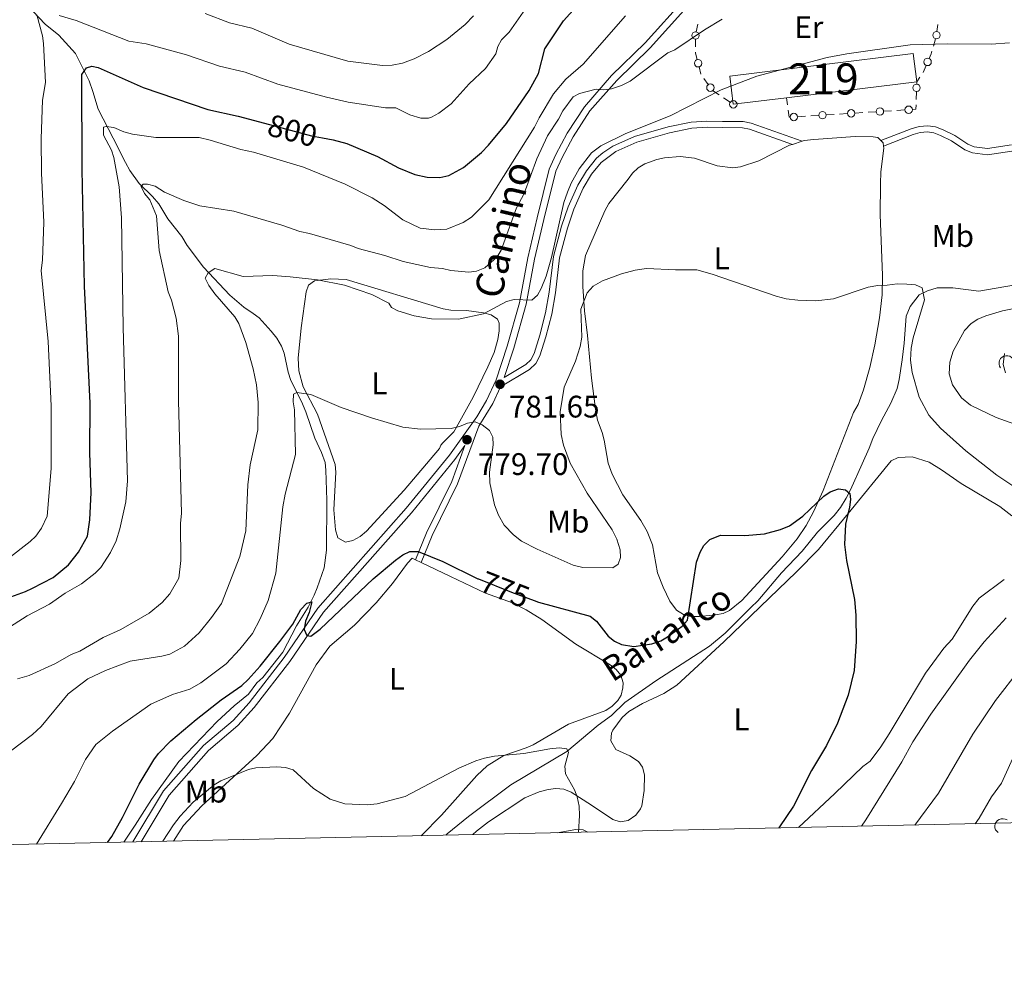
# Model space of a CAD drawing. Units: metres. Extents: x 649134 to 656090, y 697848 to 702624.
# Drawn here: x 651018 to 651335, y 697848 to 698152 of the extents above; entities that cross this region are included whole.
import ezdxf
from ezdxf.enums import TextEntityAlignment as Align

# ---------------------------------------------------------------- set-up
doc = ezdxf.new("R2010")
doc.units = ezdxf.units.M
doc.header["$MEASUREMENT"] = 0
doc.linetypes.add('DGN Style 3', pattern=[108.28323980917432, 77.34517129226737, -30.93806851690695])
doc.linetypes.add('DGN Style 5', pattern=[54.14161990458716, 23.20355138768021, -30.93806851690695])
for name, color, linetype, lineweight in [('Centroides', 7, 'Continuous', 5), ('Edificios construcciones cerramientos', 7, 'Continuous', 5), ('Elementos auxiliares', 7, 'Continuous', 5), ('Entidades rústicas y varios', 7, 'Continuous', 5), ('Hidrografía', 7, 'Continuous', 5), ('Relieve y altimetría', 7, 'Continuous', 5), ('Textos de rotulación', 7, 'Continuous', 5), ('Viales y ferrocarril', 7, 'Continuous', 5)]:
    doc.layers.add(name, color=color, linetype=linetype, lineweight=lineweight)
doc.styles.add('Style-arial', font='arial.shx', dxfattribs={"bigfont": 'arialbig.shx'})
doc.styles.add('Style-Arial Narrow', font='txt')
doc.styles.add('Style-Helvetica-Narrow-Oblique', font='txt')
doc.styles.add('Style-timesi', font='timesi.shx', dxfattribs={"bigfont": 'timesibig.shx'})

# ---------------------------------------------------------------- blocks, each defined once
blk = doc.blocks.new('5PATER')
at = {"layer": 'Relieve y altimetría', "linetype": 'Continuous', "lineweight": 5}
h = blk.add_hatch(color=250, dxfattribs=at)
edge = h.paths.add_edge_path()
edge.add_ellipse((0, 0), major_axis=(-1.095731442945027, -1.110710700472634), ratio=0.9994222409660319, start_angle=0, end_angle=360)

msp = doc.modelspace()

# ---------------------------------------------------------------- linework, layer by layer
at = {"layer": 'Edificios construcciones cerramientos', "color": 250, "linetype": 'Continuous', "lineweight": 5}
for p, q in [((651235.7965800737, 698147.6371766783, 790.2295294463598), (651236.3333522347, 698150.0456500272, 790.6309416711921)), ((651313.4990330834, 698149.9877185398, 787.5834460765811), (651313.2122914717, 698147.690451442, 786.6398661221236)), ((651235.6100000001, 698142.7634572946, 789.2116161222157), (651235.6100000001, 698145.2062882821, 789.7431956228625)), ((651312.773717256, 698145.3762208594, 785.8537480059304), (651312.0701573845, 698143.0323847751, 785.3424399596742)), ((651237.3068328118, 698133.9828034455, 787.0338406529427), (651236.7192969404, 698136.3363628383, 787.6384560556794)), ((651309.7177422629, 698136.7847319464, 784.5554814185542), (651308.7345973663, 698134.4907271881, 784.4106771314855)), ((651239.6769531595, 698130.6432765941, 785.9214667651079), (651238.2636103195, 698132.5984640087, 786.5769850261336)), ((651243.1812296291, 698127.3317006482, 785.0231695068005), (651241.104515824, 698128.7006554881, 785.2746101917098)), ((651246.7116430975, 698125.0044774201, 784.5957203424547), (651244.6349292924, 698126.37343226, 784.847161027364)), ((651265.1374758827, 698124.1163602795, 784.2322667070374), (651264.8, 698126.4199999999, 784.39)), ((651306.6254942939, 698128.3743777866, 784.0145922328516), (651306.5436945027, 698125.8808944921, 783.8538133326479)), ((651302.866424572, 698122.4935799458, 783.6772055103822), (651300.3714995605, 698122.3355026734, 783.6961992911661)), ((651270.9313844272, 698120.4701908592, 783.9203259044156), (651268.4364594158, 698120.3121135866, 783.9393196851994)), ((651275.1727569466, 698120.738922222, 783.888036477083), (651272.6778319352, 698120.5808449497, 783.9070302578668)), ((651280.1626069692, 698121.055076767, 783.8500489155153), (651277.6676819578, 698120.8969994946, 783.8690426962992)), ((651284.4039794884, 698121.3238081301, 783.8177594881828), (651281.909054477, 698121.1657308575, 783.8367532689666)), ((651289.393829511, 698121.6399626748, 783.779771926615), (651286.8989044996, 698121.4818854025, 783.7987657073988)), ((651293.6352020302, 698121.9086940379, 783.7474824992825), (651291.1402770188, 698121.7506167656, 783.7664762800663)), ((651298.6250520528, 698122.2248485829, 783.7094949377148), (651296.1301270414, 698122.0667713103, 783.7284887184986))]:
    msp.add_line(p, q, dxfattribs=at)
at = {"layer": 'Edificios construcciones cerramientos', "color": 51, "linetype": 'Continuous', "lineweight": 15}
for p, q in [((651247.75, 698124.3200000001, 786.13), (651246.6399999999, 698133.3800000001, 786.54)), ((651264.8, 698126.4199999999, 786.11), (651247.75, 698124.3200000001, 786.13))]:
    msp.add_line(p, q, dxfattribs=at)
at = {"layer": 'Edificios construcciones cerramientos', "color": 250, "linetype": 'Continuous', "lineweight": 5, "extrusion": (0.1519874922777002, -0.2101615326361835, 0.9657804783651129), "elevation": -46980.88074905743, "flags": 128}
msp.add_lwpolyline([(936814.8717378089, 177981.5831469783), (936815.6737537899, 177983.6533455969), (936815.8340126178, 177983.8827960487)], dxfattribs=at)
at = {"layer": 'Edificios construcciones cerramientos', "color": 51, "linetype": 'Continuous', "lineweight": 15, "extrusion": (0.006635325316867475, -0.04439531032318474, 0.9989920064140893), "elevation": -25886.86758085584, "flags": 128}
msp.add_lwpolyline([(747289.2011655325, 593634.3495249606), (747348.6034475034, 593632.7901030679), (747348.3620210828, 593623.6563462678), (747306.1328554219, 593624.7719481541)], dxfattribs=at)
at = {"layer": 'Edificios construcciones cerramientos', "color": 1, "linetype": 'Continuous', "lineweight": 15, "extrusion": (0.006635325316867475, -0.04439531032318474, 0.9989920064140893), "elevation": -25886.86758733043, "flags": 128}
msp.add_lwpolyline([(747306.1328554219, 593624.7719481541), (747288.9597391118, 593625.2157681603), (747289.2011655325, 593634.3495249606), (747348.6034475034, 593632.7901030679), (747348.3620210828, 593623.6563462678)], close=True, dxfattribs=at)
at = {"layer": 'Edificios construcciones cerramientos', "color": 250, "linetype": 'Continuous', "lineweight": 5, "extrusion": (0.7222203711077544, -0.3472805486642757, 0.5981588050646894), "elevation": 228409.1091787526, "flags": 128}
msp.add_lwpolyline([(911430.2482657679, -169508.0281175464), (911429.3286511241, -169508.2708549643), (911427.7838133855, -169508.3828050554)], dxfattribs=at)
at = {"layer": 'Edificios construcciones cerramientos', "color": 250, "linetype": 'Continuous', "lineweight": 5, "extrusion": (-0.0009011075067212999, -0.06431654852841578, 0.9979291405659289), "elevation": -44705.71375092513, "flags": 128}
msp.add_lwpolyline([(641463.5958351125, 705774.7559669528), (641462.5976665856, 705773.2508144465), (641462.5846591652, 705772.5569885429)], dxfattribs=at)
at = {"layer": 'Edificios construcciones cerramientos', "color": 250, "linetype": 'Continuous', "lineweight": 5, "extrusion": (0.01169734848219865, -0.0647237541906619, 0.9978346594912169), "elevation": -36784.6117959058, "flags": 128}
msp.add_lwpolyline([(765082.2675681529, 569977.261139835), (765081.9701402672, 569975.873501946), (765080.8965308706, 569975.9983528722)], dxfattribs=at)
at = {"layer": 'Edificios construcciones cerramientos', "color": 250, "linetype": 'Continuous', "lineweight": 5, "extrusion": (0.01181426045134224, -0.06658384743483303, 0.99771088723676), "elevation": -38007.13662667523, "flags": 128}
msp.add_lwpolyline([(763215.3915692174, 572343.7903064091), (763215.1709896289, 572343.8152463371), (763215.2394920057, 572346.0922311014)], dxfattribs=at)
at = {"layer": 'Edificios construcciones cerramientos', "color": 250, "linetype": 'Continuous', "lineweight": 5}
for centre in [(651235.6089272678, 698146.4282412096, 790.0089853731859), (651313.0699185731, 698146.5411517322, 786.1680761448949), (651236.4243580438, 698137.5134041456, 787.9407637570478), (651310.210089002, 698137.9308177764, 784.6278835620886), (651240.3824403577, 698129.6654899961, 785.5937076345949), (651306.6674487239, 698129.620547117, 784.0949816829534), (651247.748960884, 698124.319400144, 784.47), (651285.6509734679, 698121.4017421973, 783.8082625977909), (651294.8821960096, 698121.9866281052, 783.7379856088905), (651304.1134185514, 698122.571514013, 783.6677086199903), (651267.1885283843, 698120.2319703815, 783.9488165755913), (651276.4197509261, 698120.8168562895, 783.8785395866911)]:
    msp.add_circle(centre, 1.192941114496107, dxfattribs=at)
at = {"layer": 'Elementos auxiliares', "color": 250, "linetype": 'Continuous', "lineweight": 5, "flags": 128}
msp.add_lwpolyline([(649134.26, 702474.54), (652560.3500000001, 702548.5900000001), (655986.44, 702624.3200000001), (656038.1799999999, 700310.98), (656089.8800000001, 697997.6100000001), (652661.49, 697921.8900000001), (649233.1200000001, 697847.8400000001), (649183.7, 700161.1699999999)], close=True, dxfattribs=at)
at = {"layer": 'Entidades rústicas y varios', "color": 92, "linetype": 'Continuous', "lineweight": 5}
for p, q in [((651266.76, 698111.4299999999, 782.32), (651269.8899999999, 698112.4199999999, 781.95)), ((651145.55, 697977.9199999999, 774.73), (651147.3400000001, 697977.04, 774.77))]:
    msp.add_line(p, q, dxfattribs=at)
at = {"layer": 'Entidades rústicas y varios', "color": 92, "linetype": 'Continuous', "lineweight": 5, "elevation": 782.29, "flags": 128}
msp.add_lwpolyline([(651295.1799999999, 698112.6599999999), (651295.8999999999, 698111.98), (651296.05, 698110.8500000001)], dxfattribs=at)
at = {"layer": 'Entidades rústicas y varios', "color": 92, "linetype": 'Continuous', "lineweight": 5}
for points in [[(651269.8899999999, 698112.4199999999, 781.95), (651270.56, 698112.6400000001, 781.88), (651273.6599999999, 698112.99, 781.91), (651286.9299999999, 698113.97, 782.29), (651292.6799999999, 698113.8400000001, 782.29), (651294.1699999999, 698113.6599999999, 782.29), (651295.1799999999, 698112.6599999999, 782.29)], [(651296.05, 698110.8500000001, 782.29), (651296.1499999999, 698110.22, 782.29), (651295.2, 698102.6000000001, 782.29), (651295.06, 698098.74, 782.15), (651294.99, 698088.76, 781.33), (651295.75, 698069.3400000001, 780.52), (651295.6200000001, 698063.1000000001, 780.11), (651294.78, 698055.69, 779.4300000000001), (651293.26, 698047, 778.65), (651291.6599999999, 698039.6699999999, 778.27), (651289.6000000001, 698032.48, 777.97), (651287.8700000001, 698027.76, 777.66), (651286.4199999999, 698025.19, 776.7), (651276.6599999999, 698000.1599999999, 775.59), (651273.55, 697993.3400000001, 775.23), (651271.1300000001, 697988.95, 775.02), (651268.26, 697984.6599999999, 774.85), (651263.49, 697978.8800000001, 774.69), (651250.48, 697964.79, 774.44), (651246.55, 697961.53, 774.39), (651244.5, 697960.6300000001, 774.37), (651242.04, 697960.2, 774.36), (651236.9299999999, 697959.6599999999, 774.64), (651234.1000000001, 697959.6699999999, 774.95), (651231.7, 697960.25, 775.07), (651229.52, 697961.69, 775.2), (651227.3500000001, 697964.55, 775.44), (651225.1499999999, 697969.0900000001, 775.88), (651223.3700000001, 697973.73, 776.29), (651221.73, 697982.6400000001, 776.29), (651220.04, 697986.98, 776.29), (651218.03, 697990.5, 776.3100000000001), (651212.28, 697998.81, 776.9300000000001), (651208.8500000001, 698005.44, 777.74), (651207.54, 698008.98, 778), (651206.2, 698016.3700000001, 778.34), (651205.6200000001, 698018.79, 778.47), (651204.06, 698022.81, 778.75), (651203.45, 698026.3500000001, 778.91), (651202.1499999999, 698036.25, 779.33), (651200.8700000001, 698050, 779.84), (651199.8999999999, 698057.8700000001, 779.84), (651199.3300000001, 698065.74, 780.28), (651199.3899999999, 698070.78, 780.54), (651200.23, 698075.74, 780.8000000000001), (651206.4099999999, 698090.1200000001, 781.61), (651207.73, 698092.3900000001, 781.73), (651213.9099999999, 698100.24, 782.29), (651215.3700000001, 698102.1799999999, 782.83), (651217.1200000001, 698103.8500000001, 782.72), (651219.29, 698105.1400000001, 782.4300000000001), (651223.2, 698106.5800000001, 782.3100000000001), (651225.6699999999, 698107.1200000001, 782.36), (651230.6200000001, 698107.53, 782.4200000000001), (651235.3, 698107.02, 782.41), (651242.54, 698104.49, 782.29), (651247.56, 698103.94, 782.1700000000001), (651250.04, 698104.22, 782.15), (651255.99, 698106.1000000001, 782.24), (651265.81, 698111.1400000001, 782.4300000000001), (651266.76, 698111.4299999999, 782.32)], [(651153.26, 698013.6300000001, 779.09), (651141.9299999999, 698000.3200000001, 778.26), (651129.8400000001, 697987.0700000001, 777.5600000000001), (651127.79, 697985.3700000001, 777.39), (651125.45, 697984.1000000001, 777.1700000000001), (651123.1100000001, 697983.55, 776.97), (651120.5900000001, 697984.94, 776.85), (651119.81, 697987.55, 777), (651119.3, 697993.9299999999, 777.28), (651119.96, 698006.0700000001, 777.84), (651119.77, 698008.56, 778.09), (651114.06, 698024.6799999999, 778.87), (651109.4099999999, 698033.49, 779.95), (651108.06, 698038.6200000001, 780.9300000000001), (651107.8800000001, 698042.71, 781.74), (651108.81, 698052.5, 783.46), (651110.3899999999, 698064.04, 784.58), (651111.1300000001, 698066.1799999999, 784.8100000000001), (651113.1200000001, 698067.6100000001, 785.07), (651118.3, 698068.1599999999, 785.34), (651123.31, 698068, 785.0500000000001), (651154.46, 698058.56, 785.37), (651156.9199999999, 698058.1699999999, 785.32), (651161.94, 698058.06, 785.1), (651167.47, 698057.28, 784.74), (651169.8600000001, 698056.6499999999, 784.6), (651171.97, 698055.22, 784.46), (651172.4199999999, 698053.95, 784.25), (651172.49, 698051.45, 784.13), (651172.06, 698048.73, 783.9200000000001), (651170.8600000001, 698044.56, 783.5600000000001), (651168.8500000001, 698039.96, 783.11), (651164.06, 698030.19, 782.02), (651159.31, 698021.47, 780.75), (651157.8600000001, 698019.02, 780.35), (651154.3500000001, 698015.53, 779.5600000000001), (651153.6699999999, 698014.7, 779.37), (651153.26, 698013.6300000001, 779.09)], [(651164.04, 697889.54, 768.86), (651165.19, 697890.6100000001, 768.89), (651169.06, 697893.69, 768.97), (651180.7, 697901.3200000001, 769.16), (651185.3400000001, 697903.25, 769.21), (651188.21, 697904.03, 769.26), (651190.7, 697904.3300000001, 769.38), (651193.26, 697904.1000000001, 769.59), (651195.6599999999, 697903.22, 769.79), (651202.1799999999, 697899.03, 770.19), (651209.01, 697894.3500000001, 771.44), (651211.4099999999, 697893.5900000001, 771.86), (651213.97, 697894.04, 772.22), (651216.4199999999, 697895.75, 772.29), (651217.94, 697897.78, 772.16), (651218.31, 697898.75, 772.12), (651219.04, 697903.7, 771.99), (651219.21, 697908.78, 771.85), (651218.56, 697911.1799999999, 771.91), (651217.23, 697913, 771.98), (651214.4299999999, 697914.8800000001, 771.98), (651209.9299999999, 697916.9299999999, 771.85), (651208.3999999999, 697919.6799999999, 771.85), (651208.56, 697922.1699999999, 771.74), (651208.98, 697923.0900000001, 771.71), (651211.97, 697927.1599999999, 771.76), (651214.21, 697929.1400000001, 771.85), (651218.56, 697931.72, 772.03), (651225.3999999999, 697934.8999999999, 772.32), (651229.56, 697937.54, 772.5), (651244.72, 697951.55, 773.21), (651268.1100000001, 697974.06, 774.13), (651275.1000000001, 697981.21, 774.36), (651284.71, 697992.75, 775.11), (651298.51, 698009.6699999999, 777.03), (651300.73, 698010.76, 777.1), (651305.25, 698010.99, 777.26), (651310.6699999999, 698009.22, 777.58), (651314.6799999999, 698006.79, 777.83), (651320.98, 698002.3600000001, 778.11), (651333.3899999999, 697995.04, 777.99), (651337.31, 697991.98, 778.11)], [(651067.8, 697887.47, 769.1700000000001), (651070.98, 697892.4199999999, 769.4300000000001), (651076.8999999999, 697898.75, 769.82), (651094.5800000001, 697914.9299999999, 770.23), (651099.6499999999, 697920.45, 770.52), (651105.01, 697928.6200000001, 771.0600000000001), (651113.5800000001, 697944.1000000001, 772), (651117.99, 697950.1499999999, 772.45), (651125.9199999999, 697956.8400000001, 772.88), (651132.8899999999, 697964, 773.2), (651138.1699999999, 697970.25, 773.7), (651142.95, 697976.8, 774.52), (651144.52, 697978.4299999999, 774.72), (651145.55, 697977.9199999999, 774.73)], [(651147.3400000001, 697977.04, 774.77), (651156.78, 697972.5, 774.23), (651168.0900000001, 697967.1799999999, 774.1), (651176.71, 697964.0900000001, 773.41), (651181.1599999999, 697961.81, 773.16), (651186.1699999999, 697958.7, 772.87), (651197.1499999999, 697950.79, 771.91), (651208.1100000001, 697944.1499999999, 772.0500000000001), (651210.05, 697942.6300000001, 771.98), (651211.56, 697940.8, 771.91), (651212.3400000001, 697938.3500000001, 771.9300000000001), (651212.27, 697936.75, 771.91), (651211.6699999999, 697934.3999999999, 771.76), (651210.6300000001, 697932.69, 771.64), (651208.76, 697930.8, 771.51), (651206.73, 697929.4099999999, 771.37), (651194.75, 697925.02, 770.76), (651183.3999999999, 697918.4299999999, 770.01), (651181.1499999999, 697917.3800000001, 769.88), (651174, 697915.02, 769.52), (651168.6399999999, 697911.6400000001, 769.49), (651165.24, 697908.56, 769.6), (651153.95, 697895.8200000001, 769.19), (651147.3700000001, 697889.1799999999, 769.36)], [(651334.8800000001, 697971.5, 778.25), (651326.8, 697965.56, 778.13), (651324.73, 697963.01, 778.0500000000001), (651318.1000000001, 697952.3900000001, 777.39), (651315.4299999999, 697949.48, 776.89), (651309.49, 697941.44, 776.82), (651301.06, 697927.26, 776.08), (651297.8999999999, 697921.96, 776.1), (651295.21, 697917.75, 776.16), (651291.74, 697913.1300000001, 776.21), (651289.4199999999, 697911.3900000001, 776.21), (651280.44, 697902.71, 775.6800000000001), (651268.76, 697891.8, 775.45)], [(651201.01, 697890.3400000001, 769.21), (651199.44, 697891.03, 769.12), (651197.1399999999, 697891.19, 768.99), (651191.0900000001, 697890.1300000001, 768.64)]]:
    msp.add_polyline3d(points, dxfattribs=at)
at = {"layer": 'Entidades rústicas y varios', "color": 92, "linetype": 'Continuous', "lineweight": 5, "extrusion": (-0.03304711434977596, -0.2235599025969349, 0.974129795347623)}
msp.add_arc((542257.2034253611, 765635.0567701573, -176805.4879845468), 2.516055640060342, 45.36446333574664, 225.9090503451193, dxfattribs=at)
at = {"layer": 'Entidades rústicas y varios', "color": 92, "linetype": 'Continuous', "lineweight": 5, "extrusion": (0.03980175802224454, -0.2224566516747407, 0.9741297953476231)}
msp.add_arc((764067.2738513405, 557644.3199846302, -128548.0262820398), 2.516055640060342, 45.36446333574666, 225.9090503451193, dxfattribs=at)
at = {"layer": 'Hidrografía', "color": 142, "linetype": 'DGN Style 3', "lineweight": 15}
for points in [[(651020.76, 698156.1599999999, 806.15), (651026.55, 698150.1000000001, 803.84), (651030.8600000001, 698146.5700000001, 802.5500000000001), (651036.31, 698140.6799999999, 800.96), (651040.6799999999, 698131.8300000001, 797.64), (651041.79, 698128.44, 797.23), (651043.52, 698122.73, 795.82), (651048.4199999999, 698113.4299999999, 794.78), (651052.3700000001, 698105.6100000001, 792.87), (651053.69, 698103.0800000001, 792.74), (651056.76, 698098.8700000001, 791.65), (651061.06, 698094.6799999999, 790.01), (651063.01, 698092.3700000001, 788.9200000000001), (651065.99, 698087.54, 787.95), (651070.4199999999, 698081.8400000001, 786.33), (651072.1699999999, 698078.8900000001, 785.65), (651077.3899999999, 698071.95, 785.38), (651085.8300000001, 698062.9299999999, 783.88), (651090.3899999999, 698059.0900000001, 783.62), (651093.3700000001, 698057.0900000001, 783.47), (651095.3300000001, 698055.6200000001, 782.9), (651099.21, 698051.4299999999, 782.25), (651100.95, 698049.1200000001, 781.98), (651102.48, 698046.5900000001, 781.84), (651103.3899999999, 698044.3200000001, 781.3100000000001), (651104.6699999999, 698038.25, 779.98), (651105.49, 698035.5, 779.8100000000001), (651108.94, 698028.81, 779.52), (651110.27, 698025.4199999999, 779.11), (651113.19, 698016.95, 779.04), (651115.3300000001, 698012.4099999999, 778.59), (651116.48, 698009.1300000001, 778.16), (651116.73, 698006.69, 777.6700000000001), (651117.1000000001, 697997, 776.94), (651116.9299999999, 697981.03, 776.12), (651116.1699999999, 697975.27, 775.57), (651113.9299999999, 697968.8500000001, 775.03), (651113, 697966.54, 775.14), (651111.05, 697962.6300000001, 775.16), (651107.31, 697956.6100000001, 775.16), (651102.97, 697948.24, 774.07), (651096.5, 697940.05, 774.07), (651094.6100000001, 697938.3200000001, 774.07), (651091.8999999999, 697934.6599999999, 773.6700000000001), (651087.28, 697930.96, 773.39), (651081.77, 697925.8700000001, 773.33), (651069.47, 697913, 772.85), (651060.6599999999, 697900.8600000001, 772.46), (651055.4299999999, 697892.6200000001, 771.79), (651051.8400000001, 697887.1200000001, 771.5600000000001)], [(651340.99, 698066.6599999999, 783.34), (651326.72, 698064.22, 782.8000000000001), (651318.3600000001, 698065.28, 781.84), (651313.3300000001, 698065.3200000001, 780.96), (651310.21, 698064.3700000001, 781.0600000000001), (651307.5, 698063.06, 780.34), (651304.5900000001, 698059.3300000001, 779.35), (651303.3700000001, 698056.21, 779.12), (651302.6699999999, 698047.5700000001, 778.75), (651302.05, 698042.1400000001, 777.77), (651301.1200000001, 698035.8800000001, 777.07), (651300.48, 698032.98, 777.21), (651298.3600000001, 698028.19, 777.11), (651295.3600000001, 698022.6799999999, 776.53), (651292.56, 698016.8400000001, 776.66), (651291.4199999999, 698013.76, 776.53), (651289.1499999999, 698008.73, 775.87), (651285.4099999999, 698000.3600000001, 775.75), (651284.03, 697997.6799999999, 775.3100000000001), (651282.1799999999, 697994.71, 775.03), (651280.1799999999, 697992.1200000001, 775.03), (651274.81, 697986.76, 774.49), (651269.8899999999, 697980.6799999999, 774.03), (651263.26, 697973.6799999999, 773.58), (651255.5800000001, 697964.6499999999, 773.12), (651253.3999999999, 697962.5700000001, 772.85), (651245.1799999999, 697954.25, 772.85), (651240.1399999999, 697950.1000000001, 772.71), (651233.1699999999, 697945.5800000001, 772.3100000000001), (651222.8899999999, 697938.94, 772.24), (651212.9199999999, 697931.96, 771.5600000000001), (651208.56, 697927.8800000001, 771.35), (651204.3500000001, 697924.75, 770.94), (651194.21, 697916.3, 770), (651176.23, 697905.5900000001, 768.97), (651162.6599999999, 697895.3999999999, 768.63), (651155.79, 697889.8, 768.36), (651155.3400000001, 697889.3600000001, 768.36)]]:
    msp.add_polyline3d(points, dxfattribs=at)
at = {"layer": 'Relieve y altimetría', "color": 30, "linetype": 'Continuous', "lineweight": 25, "flags": 128}
for points, elevation in [([(651115.6399999999, 698113.5700000001), (651119.05, 698112.94), (651123.44, 698111.75), (651133.3899999999, 698107.5700000001), (651140.0900000001, 698103.9299999999), (651145.3300000001, 698101.71), (651149.3300000001, 698100.8400000001), (651153.4199999999, 698100.74), (651156.3, 698101.46), (651160.99, 698103.98), (651166.75, 698108.78), (651169.0900000001, 698111.2), (651174.81, 698118.1699999999), (651182.1000000001, 698128.78), (651185.0800000001, 698134.27), (651187.1699999999, 698142.1400000001), (651193.1599999999, 698151.19), (651207.3800000001, 698166.99)], 800), ([(651011.77, 697964.72), (651020.1300000001, 697967.6599999999), (651022.3899999999, 697968.74), (651029.0900000001, 697972.23), (651033.96, 697976.23), (651037.24, 697980.3500000001), (651040.1200000001, 697985.52), (651040.8800000001, 697990.74), (651041.26, 697999.5), (651040.8800000001, 698012.27), (651040.97, 698028.28), (651039.19, 698065.8900000001), (651038.4199999999, 698103.3500000001), (651038.25, 698133.94), (651039.78, 698136.0700000001), (651041.47, 698136.6000000001), (651043.53, 698136.1200000001), (651058.01, 698129.75), (651078.81, 698122.6200000001), (651088.56, 698120.49), (651097.03, 698118.24)], 800), ([(651183.7, 697964.77), (651185.1000000001, 697964.25), (651201.74, 697959.72), (651203.71, 697958.1799999999), (651207.5, 697953.3800000001), (651209.6000000001, 697951.77), (651211.8300000001, 697950.6499999999), (651215.73, 697950.02), (651221.5, 697950.8700000001), (651224.4199999999, 697951.79), (651226.54, 697953.1300000001), (651231.31, 697956.5900000001), (651232.97, 697958.49), (651235.8999999999, 697977.1499999999), (651237.05, 697980.3300000001), (651238.31, 697982.48), (651240.21, 697984.3800000001), (651243.6200000001, 697985.77), (651251.46, 697985.6499999999), (651257.76, 697986.19), (651262.95, 697987.6599999999), (651265.8, 697988.8500000001), (651270.06, 697991.9299999999), (651276.8800000001, 697998.3), (651278.8899999999, 697999.76), (651281.53, 698000.6599999999), (651283.81, 698000.3700000001), (651285.26, 697999.19), (651285.3999999999, 697997.23), (651285.1399999999, 697994.75), (651283.8, 697989.31), (651283.45, 697982.8200000001), (651284.1399999999, 697977.6300000001), (651286.6699999999, 697965.1000000001), (651287.1799999999, 697960.1000000001), (651287.23, 697951.6000000001), (651286.56, 697942.24), (651284.6499999999, 697934.3300000001), (651281.24, 697925.3600000001), (651277.71, 697918.2), (651272.8899999999, 697910.1599999999), (651267.1499999999, 697898.6499999999), (651262.6499999999, 697892), (651262.3899999999, 697891.6699999999)], 775), ([(651046.55, 697887.01), (651047.97, 697888.94), (651051.3700000001, 697894.99), (651056.75, 697905.75), (651061.4299999999, 697913.5700000001), (651062.95, 697915.56), (651066.8700000001, 697919.72), (651075.06, 697926.54), (651083.1399999999, 697932.8800000001), (651089.69, 697937.47), (651091.72, 697939.4199999999), (651095.6399999999, 697943.6699999999), (651101.97, 697951.6400000001), (651106.0800000001, 697957.22), (651108.73, 697961.95), (651110.6599999999, 697963.94), (651112.29, 697964.4099999999), (651111.3600000001, 697960.8999999999), (651110.21, 697958.1599999999), (651109.81, 697955.4299999999), (651110.6100000001, 697953.5900000001), (651111.9199999999, 697953.28), (651114.8700000001, 697955.6100000001), (651132.01, 697971.8), (651139.1100000001, 697977.8), (651141.48, 697979.47), (651143.74, 697980.53), (651146.47, 697980.5700000001), (651154.3400000001, 697977.29), (651165.5800000001, 697971.79), (651165.79, 697971.71)], 775)]:
    msp.add_lwpolyline(points, dxfattribs=dict(at, elevation=elevation))
at = {"layer": 'Relieve y altimetría', "color": 30, "linetype": 'Continuous', "lineweight": 5, "flags": 128}
for points, elevation in [([(651030.99, 698152.8500000001), (651036.46, 698151.23), (651053.3600000001, 698144.6300000001), (651059.03, 698143.77), (651071.9299999999, 698140.22), (651082.56, 698136.5700000001), (651090.76, 698134.6300000001), (651101.3300000001, 698130.8400000001), (651116.96, 698126.5700000001), (651123.8800000001, 698125.05), (651135.8800000001, 698123.19), (651139.29, 698123.23), (651143.79, 698120.9199999999), (651147.26, 698119.8700000001), (651149.76, 698119.8800000001), (651150.75, 698120.1799999999), (651153.0900000001, 698121.44), (651157.0800000001, 698124.4199999999), (651162.8400000001, 698130.9199999999), (651168.0800000001, 698135.79), (651171.3500000001, 698140.51), (651171.99, 698142.9299999999), (651173.24, 698145.0900000001), (651175.71, 698147.46), (651183.21, 698158.28)], 805), ([(651011.02, 697953.75), (651020.71, 697959.8600000001), (651027.8899999999, 697963.6000000001), (651032.9299999999, 697967.1400000001), (651038.22, 697970.1499999999), (651042.6300000001, 697973.6200000001), (651044.3999999999, 697975.3900000001), (651047.54, 697980.25), (651049.28, 697983.95), (651050.5, 697987.8), (651052.49, 697996.56), (651052.97, 698003.3200000001), (651051.6100000001, 698052.53), (651051.05, 698087.8600000001), (651050.28, 698097.79), (651048.6100000001, 698107.19), (651047.81, 698109.56), (651045.31, 698114.3800000001), (651045.27, 698116.9299999999), (651046.1100000001, 698117.1599999999), (651048.5900000001, 698116.8500000001), (651051.77, 698115.45), (651054.53, 698114.72), (651062.06, 698113.69), (651075.97, 698113.5900000001), (651079.6000000001, 698112.79), (651089.45, 698109.75), (651093.5, 698108.97), (651109.55, 698104.1100000001), (651122.97, 698098.5900000001), (651131.6300000001, 698094.24), (651135.5, 698091.75), (651141.53, 698087.1599999999), (651147.04, 698084.5), (651151.8, 698083.9199999999), (651155.6300000001, 698084.19), (651160.8899999999, 698086.29), (651163.6200000001, 698088.02), (651169.1100000001, 698093.56), (651183.8500000001, 698116.99), (651185.29, 698120), (651189.95, 698127.69), (651193.8500000001, 698132.3800000001), (651199.5, 698137.25), (651213.05, 698152.74)], 795), ([(651014.4299999999, 697978.1100000001), (651021.6699999999, 697983.75), (651023.5, 697985.44), (651025.3300000001, 697988), (651027.1200000001, 697991.9099999999), (651028.4199999999, 698007.24), (651028.45, 698027.3800000001), (651027.52, 698048.0800000001), (651025.24, 698070.9199999999), (651025.6200000001, 698074.25), (651026.0800000001, 698086.44), (651025.29, 698102.1400000001), (651025.22, 698113.1799999999), (651025.7, 698125.6699999999), (651026.56, 698131.3200000001), (651026.02, 698143.9099999999), (651025.6399999999, 698146.3800000001), (651023.8300000001, 698153.0800000001)], 805), ([(651017.6499999999, 697939.6300000001), (651021.3800000001, 697940.71), (651029.8400000001, 697944.5900000001), (651034.8999999999, 697947.3999999999), (651037.6100000001, 697948.46), (651045.1499999999, 697952.8999999999), (651050.78, 697955.48), (651059.8999999999, 697960.73), (651064.1399999999, 697964.1100000001), (651066.6100000001, 697966.97), (651069.45, 697971.94), (651070.1499999999, 697977.69), (651070, 697989.5), (651070.29, 697992.9099999999), (651069.3800000001, 698029), (651069.3899999999, 698049.78), (651068.6200000001, 698055.56), (651067.1599999999, 698061.3300000001), (651066.1000000001, 698064.04), (651063.1599999999, 698077.27), (651062.3, 698088.5), (651060.1799999999, 698093.5800000001), (651058.45, 698095.5900000001), (651057.3800000001, 698097.8800000001), (651058.06, 698098.6499999999), (651059.4199999999, 698098.6699999999), (651061.8200000001, 698098.01), (651064.9099999999, 698096.03), (651071.0800000001, 698093.4099999999), (651076.22, 698091.69), (651087.1499999999, 698089.9099999999), (651102.5900000001, 698085.49), (651108.3700000001, 698083.44), (651111.44, 698082.8), (651124.79, 698078.9299999999), (651127.19, 698077.94), (651135.74, 698075.7), (651141.56, 698073.74), (651150.44, 698071.8400000001), (651154.2, 698071.56), (651156.9299999999, 698070.9199999999), (651162.73, 698070.3300000001), (651165.21, 698070.6499999999), (651167.8200000001, 698071.77), (651171.8500000001, 698075.24), (651173.0900000001, 698077.4199999999), (651178.0700000001, 698091.01), (651180.52, 698095.6499999999), (651184.6300000001, 698106.78), (651187.97, 698114.21), (651191.5900000001, 698119.49), (651192.9099999999, 698122.24), (651196.24, 698126.72), (651198.27, 698127.77), (651203.69, 698129.22), (651206.0800000001, 698128.9199999999), (651208.56, 698129.24), (651211.8500000001, 698130.3700000001), (651214.55, 698131.78), (651226.6699999999, 698140.8300000001), (651228.96, 698141.8300000001), (651238.45, 698148.28), (651244.21, 698151.6599999999)], 790), ([(651077.9199999999, 698153.46), (651085.78, 698150.52), (651092.96, 698148.75), (651104.9099999999, 698143.6100000001), (651123.81, 698138.1799999999), (651134.99, 698136.8300000001), (651138.05, 698136.95), (651141.4099999999, 698137.53), (651145.19, 698138.8900000001), (651149.79, 698141.3200000001), (651155.69, 698145.1599999999), (651161.56, 698150.02), (651164.25, 698152.78)], 810), ([(651336.5, 698144.0800000001), (651330.6200000001, 698143.6599999999), (651316.56, 698143.76), (651304.5800000001, 698143.47), (651284.24, 698140.53), (651277.97, 698139.3900000001), (651255.3600000001, 698133.31), (651243.8800000001, 698128.99), (651227.44, 698120.6599999999), (651213.1499999999, 698114.98), (651205.1399999999, 698110.9299999999), (651202.1300000001, 698108.71), (651198.1499999999, 698103.5900000001), (651195.6300000001, 698099), (651194.3999999999, 698096.0900000001), (651193.29, 698092.79), (651189.25, 698075.04), (651187.6000000001, 698069.02), (651186.02, 698065.1400000001), (651184.76, 698062.98), (651182.9199999999, 698061.3600000001), (651177.31, 698061.55), (651174.8700000001, 698060.97), (651167.44, 698056.98), (651159.3700000001, 698055.28), (651150.72, 698055.3300000001), (651145.19, 698056.3300000001), (651139.9299999999, 698057.9099999999), (651137.8400000001, 698058.97), (651136.95, 698060.3700000001), (651131.56, 698063.1200000001), (651122.69, 698066.1400000001), (651114.03, 698067.8800000001), (651105.3, 698068.8900000001), (651099.75, 698069.27), (651090.1599999999, 698069)], 785), ([(651090.1599999999, 698069), (651081.0800000001, 698071.5), (651078.9199999999, 698070.1400000001), (651077.97, 698068.4299999999), (651079.0900000001, 698066.1100000001), (651081.1000000001, 698063.4099999999), (651087.51, 698056), (651088.77, 698053.8300000001), (651091.04, 698047.77), (651093.3700000001, 698039.24), (651094.4199999999, 698034.0900000001), (651094.96, 698028.4199999999), (651094.8500000001, 698019.6699999999), (651092.4299999999, 698008.44), (651091.6599999999, 698002), (651091.02, 697987.1699999999), (651089.0800000001, 697978.96), (651083.1699999999, 697963.8500000001), (651080.02, 697959.31), (651075.98, 697954.3600000001), (651071.26, 697950.1599999999), (651066.5800000001, 697947.54), (651063.97, 697946.8500000001), (651053.8500000001, 697945.25), (651045.95, 697942.31), (651040.21, 697939.6000000001), (651033.8600000001, 697934.8200000001), (651025.2, 697924.3300000001), (651022.4099999999, 697921.6699999999), (651011.74, 697913.6499999999)], 785), ([(651023.6699999999, 697886.51), (651031.8, 697899.52), (651035.95, 697906.6100000001), (651039.46, 697913.69), (651042.8400000001, 697918.49), (651048.1499999999, 697922.74), (651060.46, 697931.48), (651067.44, 697934.5700000001), (651072.97, 697936.31), (651076.53, 697938.3300000001), (651084.74, 697944.4199999999), (651089.1399999999, 697949.1699999999), (651093.1200000001, 697954.21), (651095.5800000001, 697958.8600000001), (651098.2, 697964.81), (651100.6699999999, 697973.6300000001), (651102.8899999999, 697994.95), (651103.6799999999, 697999.01), (651107.03, 698011.72), (651106.6499999999, 698026.0900000001), (651106.19, 698028.6400000001), (651106.3200000001, 698031.1300000001), (651107.4199999999, 698031.6400000001), (651111.8999999999, 698031.0700000001), (651121.72, 698026.8600000001), (651131.3899999999, 698023.5), (651141.53, 698020.53), (651147.1300000001, 698019.9199999999), (651156.99, 698020.0700000001), (651159.74, 698020.75), (651162.28, 698021.8600000001), (651164.78, 698022.2), (651166.97, 698021.29), (651169.3500000001, 698019.4199999999), (651170.44, 698017.3), (651170.52, 698014.8), (651169.3500000001, 698006.06), (651169.51, 698002.6599999999), (651170.9299999999, 697995.51), (651172.21, 697992.24), (651174.05, 697989.01), (651177.1100000001, 697985.8999999999), (651179.7, 697983.8200000001), (651184.6399999999, 697981.3400000001), (651196.22, 697976.2), (651199.4199999999, 697975.3999999999), (651209, 697975.3400000001), (651210.69, 697976.4299999999), (651211.51, 697978.5700000001), (651211.3500000001, 697981.0700000001), (651210.3500000001, 697984.51), (651208.81, 697987.47), (651200.75, 697999.26), (651195.27, 698008.97), (651193.1100000001, 698014.71), (651192.44, 698018.21), (651192.0900000001, 698025.47), (651193.3999999999, 698033.4199999999), (651196.98, 698041.75), (651198.51, 698046.49), (651199.1000000001, 698049.48), (651198.75, 698058.4099999999), (651200.81, 698063.6699999999), (651202.71, 698065.81), (651205.73, 698067.54), (651211.81, 698069.81), (651216.22, 698071.04), (651219.8300000001, 698071.52), (651229.1499999999, 698071.0800000001), (651236.02, 698071.1400000001), (651240.9299999999, 698069.72), (651261.5, 698062.6400000001), (651264.77, 698061.81), (651268.46, 698061.3700000001), (651274.28, 698061.1100000001), (651279.94, 698061.76), (651291.0800000001, 698065.48), (651294.21, 698066.1100000001), (651297.19, 698066.1499999999), (651300.3800000001, 698066.6300000001), (651303.5700000001, 698066.47), (651306.3400000001, 698066.3), (651308.49, 698065.27), (651309.25, 698061.5), (651305.53, 698049.19), (651304.9199999999, 698045.9299999999), (651304.69, 698042.06), (651305.3, 698038.06), (651307.55, 698030.1300000001), (651310.5900000001, 698024.3900000001), (651314.31, 698020.23), (651322.51, 698012.9099999999), (651332.44, 698005.0800000001), (651338.24, 698001.23)], 780), ([(651338.22, 698021.49), (651332.3, 698023.5800000001), (651323.96, 698027.56), (651321.1100000001, 698029.94), (651318.19, 698034.1499999999), (651317.1499999999, 698037.6200000001), (651317.31, 698041.4299999999), (651318.45, 698044.94), (651322.04, 698051.5900000001), (651324.27, 698053.8300000001), (651326.3500000001, 698055.2), (651328.95, 698056.3300000001), (651334.27, 698057.94), (651340.1399999999, 698059.1300000001)], 785), ([(651334.9199999999, 698044.1699999999), (651334.53, 698040.7), (651335.25, 698037.99)], 789.9999999999999), ([(651335.44, 697959.2), (651328.3800000001, 697951.48), (651323.6799999999, 697945.6499999999), (651311.29, 697928.22), (651305.47, 697919.3999999999), (651301.9099999999, 697912.96), (651290.3300000001, 697894.25), (651288.9299999999, 697892.25)], 780), ([(651306.0900000001, 697892.6200000001), (651313.71, 697902.8200000001), (651324.79, 697921.8400000001), (651332.03, 697932.69), (651339.8899999999, 697942.69)], 785), ([(651064.29, 697887.3900000001), (651067.72, 697892.6699999999), (651069.8600000001, 697895.4299999999), (651074.1399999999, 697899.99), (651080.8700000001, 697905.55), (651083.03, 697906.81), (651091.8300000001, 697910.49), (651094.28, 697910.99), (651100.94, 697911.31), (651103.81, 697911.0900000001), (651106.24, 697910.4099999999), (651112.77, 697904.4099999999), (651118.1399999999, 697900.96), (651122.8999999999, 697899.45), (651130.02, 697899.1000000001), (651133.28, 697899.4299999999), (651142.24, 697901.75), (651159.53, 697910.8800000001), (651164.95, 697913.26), (651167.75, 697914.1300000001), (651170.94, 697914.71), (651180.44, 697915.5700000001), (651188.73, 697917.06), (651191.72, 697917.3800000001), (651194.2, 697917.1000000001), (651194.74, 697915.9299999999), (651193.5800000001, 697911.55), (651193.79, 697909.05), (651196.7, 697903.97), (651197.56, 697901.6300000001), (651198.24, 697898.6799999999), (651198.3400000001, 697895.6400000001), (651197.96, 697890.28)], 770), ([(651338.74, 697916.51), (651334, 697906.0800000001), (651330.8, 697901.6799999999), (651326.8200000001, 697894.8), (651325.55, 697893.04)], 789.9999999999999)]:
    msp.add_lwpolyline(points, dxfattribs=dict(at, elevation=elevation))
at = {"layer": 'Relieve y altimetría', "color": 27, "linetype": 'DGN Style 5', "lineweight": 25, "flags": 128}
for points, elevation in [([(651097.03, 698118.24), (651112.1599999999, 698114.22), (651115.6399999999, 698113.5700000001)], 800), ([(651165.79, 697971.71), (651176.44, 697967.49), (651183.7, 697964.77)], 775)]:
    msp.add_lwpolyline(points, dxfattribs=dict(at, elevation=elevation))
at = {"layer": 'Viales y ferrocarril', "color": 250, "linetype": 'DGN Style 3', "lineweight": 5}
for points in [[(651236.1699999999, 698162.75, 793.62), (651219.3999999999, 698144.05, 792.01), (651208.6100000001, 698133.54, 790.64), (651199.8700000001, 698123.54, 789.53), (651194.3700000001, 698115.06, 788.88), (651190.6599999999, 698108.21, 788.24), (651188.5900000001, 698103.5, 787.76), (651184.6399999999, 698087.77, 786.52), (651181.6699999999, 698075, 786.02), (651178.97, 698060.53, 785.02), (651175.06, 698046.5700000001, 783.45), (651171.48, 698035.77, 782.0600000000001), (651168.3899999999, 698029.1300000001, 781.13), (651165.27, 698023.8, 780.4300000000001), (651156.45, 698011.5, 778.9), (651142.53, 697994.47, 777.0500000000001), (651114.21, 697962.3800000001, 775.5500000000001), (651103.3700000001, 697946.5, 774.94), (651092.04, 697931.8600000001, 774.1), (651086.9199999999, 697926.25, 773.98), (651077.3899999999, 697918.1599999999, 773.71), (651064.53, 697903.5800000001, 772.91), (651054.73, 697887.1799999999, 771.9200000000001)], [(651174.1000000001, 698036.54, 781.71), (651181.05, 698040.71, 782.15), (651182.6200000001, 698042.21, 782.34), (651183.69, 698044.24, 782.58), (651185.56, 698050.1200000001, 782.91), (651187.3999999999, 698057.31, 783.0500000000001), (651188.56, 698063.94, 783.13), (651189.9099999999, 698075.3700000001, 783.24), (651192.48, 698085.1100000001, 783.96), (651194.6399999999, 698091.3800000001, 784.27), (651197.73, 698098.27, 784.47), (651200.5, 698102.97, 784.6), (651203.81, 698107, 784.74), (651205.81, 698108.75, 784.8100000000001), (651209.02, 698110.8500000001, 784.88), (651216, 698113.99, 784.45), (651226.79, 698117.0800000001, 783.5500000000001), (651234.1599999999, 698118.5900000001, 783.11), (651239.26, 698118.9299999999, 783.2), (651244.31, 698118.8200000001, 783.4200000000001), (651250.9299999999, 698118.75, 783), (651253.51, 698118.23, 782.83), (651269.8899999999, 698112.4199999999, 782.4200000000001)], [(651295.1799999999, 698112.6599999999, 782.7), (651304.8899999999, 698116.48, 782.7), (651307.48, 698117.23, 782.73), (651310.26, 698117.44, 782.8000000000001), (651312.7, 698117.04, 782.83), (651315.1699999999, 698116.1200000001, 782.83), (651318.94, 698114.26, 782.83), (651323.1200000001, 698111.49, 782.83), (651325.1499999999, 698110.6400000001, 782.83), (651329.49, 698110.0900000001, 782.96), (651337.1599999999, 698111.25, 783.11)], [(651145.55, 697977.9199999999, 774.82), (651149.1399999999, 697986.5, 776.02), (651157.2, 698003.06, 778.2), (651161.48, 698014.6699999999, 779.4300000000001)]]:
    msp.add_polyline3d(points, dxfattribs=at)
at = {"layer": 'Viales y ferrocarril', "color": 250, "linetype": 'Continuous', "lineweight": 5}
for points in [[(651174.1000000001, 698036.54, 781.71), (651177.23, 698045.9099999999, 783.45), (651181.1699999999, 698060.02, 785.02), (651183.8700000001, 698074.54, 786.02), (651186.81, 698087.24, 786.52), (651190.73, 698102.77, 787.76), (651192.6799999999, 698107.22, 788.24), (651196.31, 698113.9099999999, 788.88), (651201.6699999999, 698122.1799999999, 789.53), (651210.25, 698131.99, 790.64), (651221.02, 698142.49, 792.01), (651237.71, 698161.1000000001, 793.62)], [(651147.3400000001, 697977.04, 774.83), (651150.96, 697985.6799999999, 776.02), (651159.04, 698002.28, 778.2), (651165.8999999999, 698020.81, 780.15), (651170.3899999999, 698028.0900000001, 781.13), (651172.8800000001, 698033.46, 781.57), (651182.27, 698039.1100000001, 782.15), (651184.24, 698040.99, 782.34), (651185.55, 698043.46, 782.58), (651187.48, 698049.56, 782.91), (651189.3600000001, 698056.8900000001, 783.0500000000001), (651190.54, 698063.6599999999, 783.13), (651191.8700000001, 698074.99, 783.24), (651194.3999999999, 698084.53, 783.96), (651196.5, 698090.6400000001, 784.27), (651199.51, 698097.3500000001, 784.47), (651202.1399999999, 698101.81, 784.6), (651205.26, 698105.6000000001, 784.74), (651209.98, 698109.0900000001, 784.88), (651216.6799999999, 698112.1100000001, 784.45), (651227.27, 698115.1400000001, 783.5500000000001), (651234.4199999999, 698116.6100000001, 783.11), (651239.3, 698116.9299999999, 783.2), (651244.27, 698116.8200000001, 783.4200000000001), (651250.71, 698116.75, 783), (651252.97, 698116.29, 782.83), (651266.76, 698111.4299999999, 782.4200000000001)], [(651296.05, 698110.8500000001, 782.7), (651305.53, 698114.5800000001, 782.7), (651307.8400000001, 698115.25, 782.73), (651310.1799999999, 698115.4199999999, 782.8000000000001), (651312.1799999999, 698115.1000000001, 782.83), (651314.3700000001, 698114.28, 782.83), (651317.94, 698112.53, 782.83), (651322.1799999999, 698109.71, 782.83), (651324.6300000001, 698108.7, 782.83), (651329.51, 698108.0700000001, 782.96), (651337.29, 698109.25, 783.11)], [(651057.3899999999, 697887.24, 772), (651066.3500000001, 697902.25, 772.91), (651078.97, 697916.55, 773.71), (651088.49, 697924.6400000001, 773.98), (651093.75, 697930.3999999999, 774.1), (651105.2, 697945.2, 774.94), (651116.01, 697961.01, 775.5500000000001), (651144.24, 697993.01, 777.0500000000001), (651158.23, 698010.1400000001, 778.9), (651161.48, 698014.6699999999, 779.4300000000001)]]:
    msp.add_polyline3d(points, dxfattribs=at)

# ---------------------------------------------------------------- block references
at = {"layer": 'Relieve y altimetría', "color": 250, "linetype": 'Continuous', "lineweight": 5}
for p in [(651172.75, 698034.31, 781.65), (651162.1300000001, 698016.48, 779.7)]:
    msp.add_blockref('5PATER', p, dxfattribs=at)

# ---------------------------------------------------------------- texts
at = {"layer": 'Centroides', "color": 1, "linetype": 'Continuous', "lineweight": 5, "style": 'Style-Arial Narrow'}
msp.add_text('219', height=10.00002, dxfattribs=at).set_placement((651276.6826762524, 698132.47001, 784.19), align=Align.MIDDLE_CENTER)
at = {"layer": 'Entidades rústicas y varios', "color": 92, "linetype": 'Continuous', "lineweight": 5, "style": 'Style-Arial Narrow'}
for s, p in [('Er', (651272.0258486047, 698149.1000099999, 787.64)), ('Mb', (651318.3198759679, 698081.98001, 782.13)), ('L', (651244.0511652173, 698074.7900100001, 780.35)), ('L', (651133.9811652175, 698034.61001, 781.61)), ('Mb', (651194.659875968, 697990.15001, 780.29)), ('L', (651139.6011652173, 697939.5900099999, 771.78)), ('L', (651250.3811652174, 697926.5800099999, 773.69)), ('Mb', (651078.2198759681, 697903.3500099999, 770))]:
    msp.add_text(s, height=7.000020000000001, dxfattribs=at).set_placement(p, align=Align.MIDDLE_CENTER)
at = {"layer": 'Textos de rotulación', "color": 27, "linetype": 'Continuous', "lineweight": 5, "style": 'Style-Helvetica-Narrow-Oblique'}
for s, rotation, p in [('800', 345.121483300346, (651106.0195482923, 698115.8515438843, 800)), ('775', 338.3989882793672, (651174.2884098445, 697968.337798638, 775))]:
    msp.add_text(s, height=7.000020000000001, rotation=rotation, dxfattribs=at).set_placement(p, align=Align.MIDDLE_CENTER)
at = {"layer": 'Textos de rotulación', "color": 250, "linetype": 'Continuous', "lineweight": 5, "style": 'Style-Helvetica-Narrow-Oblique'}
msp.add_text('Camino', height=9, rotation=76.90711665173023, dxfattribs=at).set_placement((651178.093495775, 698082.9588313648, 788.6700000000001), align=Align.CENTER)
at = {"layer": 'Textos de rotulación', "color": 250, "linetype": 'Continuous', "lineweight": 5, "style": 'Style-arial'}
for s, p in [('781.65', (651175.6000000001, 698023.6200000001, 781.65)), ('779.70', (651165.6300000001, 698005.1499999999, 779.7))]:
    msp.add_text(s, height=7.000020000000001, dxfattribs=at).set_placement(p)
at = {"layer": 'Textos de rotulación', "color": 142, "linetype": 'Continuous', "lineweight": 5, "style": 'Style-timesi'}
msp.add_text('Barranco', height=7.999860000000001, rotation=32.85900001710937, dxfattribs=at).set_placement((651208.8899999999, 697938.3700000001, 771.83))

doc.saveas('drawing.dxf')
